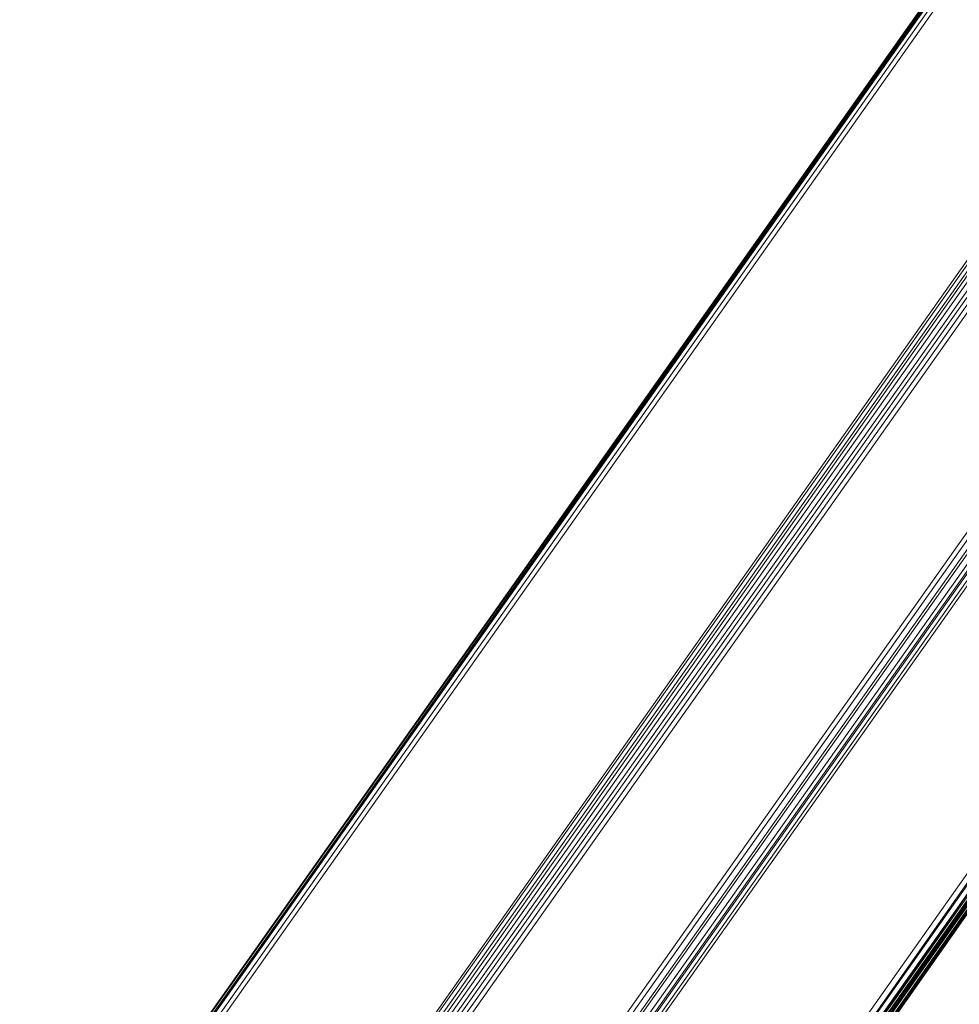
# Model space of a CAD drawing. Units: millimetres. Extents: x 4566 to 11572, y -4238 to 3767.
# Drawn here: x 9329 to 9676, y -12 to 352 of the extents above; entities that cross this region are included whole.
import ezdxf

# ---------------------------------------------------------------- set-up
doc = ezdxf.new("R2010")
doc.units = ezdxf.units.MM
doc.layers.add('МАФЫ НАШИ', color=7, linetype='Continuous', lineweight=25)

# ---------------------------------------------------------------- blocks, each defined once
blk = doc.blocks.new('енощд')
at = {"layer": 'МАФЫ НАШИ', "lineweight": 13}
for points in [[(9492.17, -121.72), (10136, 788.87), (9492.17, -121.72)], [(9492.17, -119.71), (10136, 790.88), (9492.17, -119.71)], [(9491.17, -118.71), (10135, 791.88), (9491.17, -118.71)], [(9491.17, -117.71), (10135, 792.88), (9491.17, -117.71)], [(9490.17, -116.7), (10134, 793.88), (9490.17, -116.7)], [(9488.16, -115.7), (10131.99, 794.89), (9488.16, -115.7)], [(9487.16, -115.7), (10130.99, 795.89), (9487.16, -115.7)], [(9485.15, -114.7), (10128.98, 795.89), (9485.15, -114.7)], [(9483.15, -114.7), (10126.98, 795.89), (9483.15, -114.7)], [(9483.15, -114.7), (10126.98, 795.89), (9483.15, -114.7)], [(9485.15, -114.7), (10128.98, 795.89), (9485.15, -114.7)], [(9487.16, -115.7), (10130.99, 795.89), (9487.16, -115.7)], [(9488.16, -115.7), (10131.99, 794.89), (9488.16, -115.7)], [(9490.17, -116.7), (10134, 793.88), (9490.17, -116.7)], [(9491.17, -117.71), (10135, 792.88), (9491.17, -117.71)], [(9491.17, -118.71), (10135, 791.88), (9491.17, -118.71)], [(9492.17, -119.71), (10136, 790.88), (9492.17, -119.71)], [(9492.17, -121.72), (10136, 788.87), (9492.17, -121.72)], [(9337.73, -110.69), (9974.54, 791.88)], [(9974.54, 791.88), (9337.73, -110.69)], [(9335.73, -110.69), (9972.54, 791.88), (9335.73, -110.69)], [(9333.72, -110.69), (9970.53, 790.88), (9333.72, -110.69)], [(9332.72, -111.69), (9969.53, 789.87), (9332.72, -111.69)], [(9331.71, -112.69), (9968.52, 788.87), (9331.71, -112.69)], [(9330.71, -112.69), (9967.52, 787.87), (9330.71, -112.69)], [(9329.71, -113.7), (9966.52, 786.86), (9329.71, -113.7)], [(9329.71, -115.7), (9965.52, 785.86), (9329.71, -115.7)], [(9329.71, -115.7), (9965.52, 785.86), (9329.71, -115.7)], [(9329.71, -115.7), (9329.71, -113.7), (9966.52, 786.86), (9329.71, -113.7), (9330.71, -112.69), (9967.52, 787.87), (9330.71, -112.69), (9331.71, -112.69), (9968.52, 788.87), (9331.71, -112.69), (9332.72, -111.69), (9969.53, 789.87), (9332.72, -111.69), (9333.72, -110.69), (9970.53, 790.88), (9333.72, -110.69), (9335.73, -110.69), (9972.54, 791.88), (9335.73, -110.69), (9337.73, -110.69), (9974.54, 791.88)], [(9974.54, 791.88), (9337.73, -110.69), (9339.74, -110.69), (9337.73, -110.69), (9336.73, -113.7), (9338.73, -113.7)], [(9328.71, -116.7), (9965.52, 783.86), (9328.71, -116.7), (9328.71, -118.71)], [(9328.71, -116.7), (9965.52, 783.86), (9328.71, -116.7), (9328.71, -118.71)], [(9496.18, -236.04), (10128.98, 663.51), (9496.18, -236.04), (10127.98, 662.51), (9496.18, -236.04), (10128.98, 663.51), (9495.18, -235.04), (10128.98, 665.52), (9495.18, -235.04)], [(9494.18, -233.04), (10129.98, 666.52), (9498.19, -233.04)], [(9498.19, -233.04), (10129.98, 666.52), (9494.18, -233.04)], [(9495.18, -235.04), (10128.98, 665.52), (9495.18, -235.04), (10128.98, 663.51)], [(10127.98, 662.51), (9497.19, -237.05), (10127.98, 660.5), (9497.19, -237.05), (10127.98, 662.51), (9497.19, -237.05)], [(9495.18, -234.04), (10121.96, 657.5), (9495.18, -234.04), (10119.96, 657.5), (9493.17, -232.03), (10117.95, 657.5), (9491.17, -230.03)], [(9494.18, -233.04), (10129.98, 666.52), (9498.19, -233.04)], [(9498.19, -233.04), (10129.98, 666.52), (9494.18, -233.04)], [(10123.97, 658.5), (9497.19, -237.05), (9496.18, -236.04), (10123.97, 658.5), (9496.18, -236.04), (10121.96, 657.5), (9496.18, -236.04), (10123.97, 658.5), (9497.19, -237.05), (9496.18, -236.04), (10123.97, 658.5), (9497.19, -237.05), (10124.97, 659.5), (9497.19, -237.05), (10126.98, 659.5)], [(9497.19, -238.05), (9497.19, -237.05), (10126.98, 659.5), (9497.19, -237.05), (10124.97, 659.5), (9497.19, -237.05), (9497.19, -238.05), (10127.98, 660.5), (9497.19, -238.05), (10126.98, 659.5), (9497.19, -238.05), (10127.98, 660.5)], [(9491.17, -230.03), (10117.95, 657.5), (9493.17, -232.03), (10119.96, 657.5), (9495.18, -234.04)], [(9335.73, -227.02), (9960.5, 657.5), (9335.73, -227.02)], [(9335.73, -227.02), (9960.5, 657.5), (9335.73, -227.02)], [(9336.73, -228.02), (9960.5, 656.49), (9336.73, -228.02)], [(9336.73, -228.02), (9960.5, 656.49), (9336.73, -228.02)], [(9491.17, -230.03), (10117.95, 657.5), (9493.17, -232.03)], [(9493.17, -232.03), (10119.96, 657.5), (9495.18, -234.04), (10121.96, 657.5)], [(9495.18, -234.04), (10119.96, 657.5), (9493.17, -232.03), (10117.95, 657.5), (9491.17, -230.03)], [(9968.52, 653.48), (9343.75, -231.03), (9968.52, 653.48)], [(9339.74, -231.03), (9964.51, 653.48), (9339.74, -231.03)], [(9341.74, -231.03), (9966.52, 653.48), (9341.74, -231.03)], [(9343.75, -231.03), (9968.52, 653.48), (9343.75, -231.03)], [(9341.74, -231.03), (9966.52, 653.48), (9341.74, -231.03)], [(9339.74, -231.03), (9964.51, 653.48), (9339.74, -231.03)], [(9337.73, -229.02), (9961.5, 655.49), (9337.73, -229.02)], [(9337.73, -229.02), (9961.5, 655.49), (9337.73, -229.02)], [(9338.73, -230.03), (9963.51, 654.49), (9338.73, -230.03)], [(9338.73, -230.03), (9963.51, 654.49), (9338.73, -230.03)]]:
    blk.add_lwpolyline(points, dxfattribs=at)
for points in [[(9495.18, -235.04), (9496.18, -236.04), (10128.98, 663.51)], [(9334.72, -223.01), (9334.72, -225.01), (9334.72, -226.02), (9959.5, 658.5), (9334.72, -226.02), (9334.72, -225.01), (9959.5, 660.5), (9334.72, -225.01)], [(9334.72, -223.01), (9334.72, -225.01), (9334.72, -226.02), (9959.5, 658.5), (9334.72, -226.02), (9334.72, -225.01), (9959.5, 660.5), (9334.72, -225.01)], [(9496.18, -236.04), (9497.19, -237.05), (10127.98, 662.51)], [(9497.19, -237.05), (9497.19, -238.05), (10127.98, 660.5)], [(9497.19, -238.05), (9497.19, -237.05), (10126.98, 659.5)], [(9496.18, -236.04), (9495.18, -234.04), (10121.96, 657.5)]]:
    blk.add_lwpolyline(points, close=True, dxfattribs=at)

msp = doc.modelspace()

# ---------------------------------------------------------------- block references
at = {"layer": 'МАФЫ НАШИ'}
msp.add_blockref('енощд', (0, 0), dxfattribs=at)

doc.saveas('drawing.dxf')
